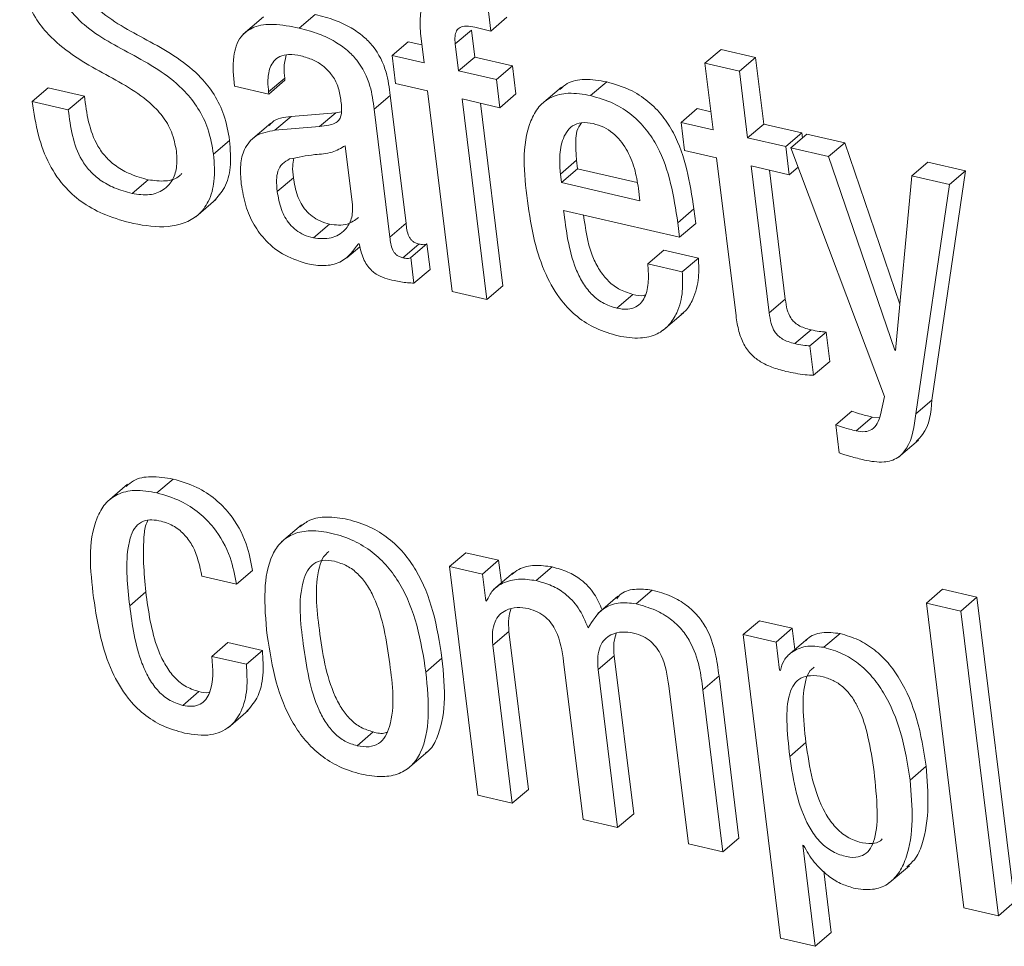
# Model space of a CAD drawing. Units: inches. Extents: x 2 to 195, y -7 to 151.
# Drawn here: x 169 to 170, y 104 to 105 of the extents above; entities that cross this region are included whole.
import ezdxf

# ---------------------------------------------------------------- set-up
doc = ezdxf.new("R2010")
doc.units = ezdxf.units.IN
doc.header["$MEASUREMENT"] = 0
doc.layers.add('SLD-0', color=179, linetype='Continuous')

msp = doc.modelspace()

# ---------------------------------------------------------------- linework, layer by layer
at = {"layer": 'SLD-0', "color": 179, "linetype": 'Continuous', "lineweight": 15}
for p, q in [((169.5083, 104.75397), (169.50686, 104.76562)), ((169.42195, 104.75931), (169.41431, 104.75278)), ((169.43553, 104.75506), (169.44164, 104.76029)), ((169.5083, 104.75397), (169.51441, 104.7592)), ((169.4948, 104.74907), (169.50091, 104.75429)), ((169.50217, 104.74407), (169.50091, 104.75429)), ((169.50221, 104.75538), (169.5083, 104.75397)), ((169.47078, 104.7447), (169.47689, 104.74992)), ((169.48211, 104.74871), (169.47689, 104.74992)), ((169.4817, 104.7521), (169.48296, 104.74188)), ((169.49605, 104.73884), (169.4948, 104.74907)), ((169.5896, 104.74175), (169.59571, 104.74697)), ((169.6088, 104.74394), (169.59571, 104.74697)), ((169.47078, 104.7447), (169.47209, 104.73402)), ((169.48296, 104.74188), (169.47078, 104.7447)), ((169.49605, 104.73884), (169.50217, 104.74407)), ((169.51653, 104.74074), (169.50217, 104.74407)), ((169.60269, 104.73871), (169.6088, 104.74394)), ((169.61191, 104.71866), (169.6088, 104.74394)), ((169.51042, 104.73552), (169.49605, 104.73884)), ((169.51042, 104.73552), (169.51653, 104.74074)), ((169.51785, 104.73006), (169.51653, 104.74074)), ((169.5896, 104.74175), (169.59271, 104.71646)), ((169.60269, 104.73871), (169.5896, 104.74175)), ((169.6058, 104.71343), (169.60269, 104.73871)), ((169.42393, 104.73084), (169.43004, 104.73607)), ((169.42403, 104.73003), (169.43014, 104.73525)), ((169.43014, 104.73525), (169.43004, 104.73607)), ((169.51173, 104.72484), (169.51042, 104.73552)), ((169.33416, 104.72721), (169.34027, 104.73244)), ((169.35398, 104.72926), (169.34027, 104.73244)), ((169.41093, 104.73306), (169.42403, 104.73003)), ((169.47209, 104.73402), (169.48427, 104.7312)), ((169.48427, 104.7312), (169.49364, 104.65503)), ((169.53512, 104.73271), (169.52748, 104.72618)), ((169.5462, 104.72944), (169.55232, 104.73466)), ((169.34787, 104.72404), (169.35398, 104.72926)), ((169.42403, 104.73003), (169.42393, 104.73084)), ((169.46403, 104.72424), (169.47014, 104.72946)), ((169.4761, 104.68098), (169.47014, 104.72946)), ((169.49737, 104.72816), (169.51173, 104.72484)), ((169.50674, 104.652), (169.49737, 104.72816)), ((169.51173, 104.72484), (169.51785, 104.73006)), ((169.34787, 104.72404), (169.33416, 104.72721)), ((169.46999, 104.67576), (169.46403, 104.72424)), ((169.51285, 104.65722), (169.50432, 104.72655)), ((169.58053, 104.71928), (169.58665, 104.72451)), ((169.59186, 104.7233), (169.58665, 104.72451)), ((169.42633, 104.71627), (169.43245, 104.7215)), ((169.44942, 104.72292), (169.43245, 104.7215)), ((169.44331, 104.7177), (169.44942, 104.72292)), ((169.45157, 104.72324), (169.44942, 104.72292)), ((169.42472, 104.71897), (169.41707, 104.71244)), ((169.44331, 104.7177), (169.42633, 104.71627)), ((169.58053, 104.71928), (169.58185, 104.7086)), ((169.59271, 104.71646), (169.58053, 104.71928)), ((169.6058, 104.71343), (169.61191, 104.71866)), ((169.62643, 104.7153), (169.61191, 104.71866)), ((169.62031, 104.71007), (169.6058, 104.71343)), ((169.62031, 104.71007), (169.62643, 104.7153)), ((169.62221, 104.70963), (169.62833, 104.71486)), ((169.62666, 104.71343), (169.62643, 104.7153)), ((169.64268, 104.71153), (169.62833, 104.71486)), ((169.40303, 104.70718), (169.40914, 104.7124)), ((169.45575, 104.68804), (169.453, 104.71041)), ((169.62163, 104.69939), (169.62031, 104.71007)), ((169.62221, 104.70963), (169.65778, 104.61527)), ((169.63656, 104.70631), (169.62221, 104.70963)), ((169.63656, 104.70631), (169.64268, 104.71153)), ((169.66362, 104.65027), (169.64268, 104.71153)), ((169.58185, 104.7086), (169.59402, 104.70578)), ((169.59402, 104.70578), (169.6014, 104.6458)), ((169.66169, 104.63279), (169.63656, 104.70631)), ((169.53469, 104.69967), (169.54081, 104.7049)), ((169.53509, 104.69643), (169.54121, 104.70165)), ((169.54081, 104.7049), (169.54121, 104.70165)), ((169.54121, 104.70165), (169.5639, 104.6964)), ((169.60711, 104.70275), (169.62163, 104.69939)), ((169.61397, 104.64699), (169.60711, 104.70275)), ((169.62163, 104.69939), (169.62499, 104.70226)), ((169.66811, 104.699), (169.67422, 104.70423)), ((169.68857, 104.70091), (169.67422, 104.70423)), ((169.42721, 104.69307), (169.43333, 104.69829)), ((169.53469, 104.69967), (169.53509, 104.69643)), ((169.62009, 104.65221), (169.61407, 104.70114)), ((169.66811, 104.699), (169.662, 104.63271)), ((169.68246, 104.69568), (169.66811, 104.699)), ((169.67579, 104.61381), (169.68857, 104.70091)), ((169.68246, 104.69568), (169.68857, 104.70091)), ((169.37211, 104.69229), (169.37822, 104.69751)), ((169.53509, 104.69643), (169.56493, 104.68952)), ((169.56493, 104.68952), (169.56435, 104.69421)), ((169.66967, 104.60858), (169.68246, 104.69568)), ((169.39628, 104.68347), (169.40392, 104.69)), ((169.57929, 104.68117), (169.5854, 104.6864)), ((169.58608, 104.68088), (169.5854, 104.6864)), ((169.53594, 104.68585), (169.57997, 104.67566)), ((169.44093, 104.67541), (169.44704, 104.68064)), ((169.46999, 104.67576), (169.4761, 104.68098)), ((169.57997, 104.67566), (169.57929, 104.68117)), ((169.57997, 104.67566), (169.58608, 104.68088)), ((169.45368, 104.66783), (169.4586, 104.67204)), ((169.45804, 104.67318), (169.45835, 104.67311)), ((169.4749, 104.66785), (169.48102, 104.67308)), ((169.47793, 104.66795), (169.48404, 104.67317)), ((169.48524, 104.66345), (169.48404, 104.67317)), ((169.47913, 104.65823), (169.47793, 104.66795)), ((169.56788, 104.66554), (169.57399, 104.67077)), ((169.5871, 104.66773), (169.57399, 104.67077)), ((169.58098, 104.66251), (169.5871, 104.66773)), ((169.58098, 104.66251), (169.56788, 104.66554)), ((169.47913, 104.65823), (169.48524, 104.66345)), ((169.50674, 104.652), (169.51285, 104.65722)), ((169.49364, 104.65503), (169.50674, 104.652)), ((169.55613, 104.64874), (169.56225, 104.65396)), ((169.61397, 104.64699), (169.62009, 104.65221)), ((169.57378, 104.64039), (169.58142, 104.64692)), ((169.62375, 104.63528), (169.62986, 104.64051)), ((169.62947, 104.63442), (169.63559, 104.63964)), ((169.63696, 104.62849), (169.63559, 104.63964)), ((169.63085, 104.62326), (169.62947, 104.63442)), ((169.66169, 104.63279), (169.66203, 104.63308)), ((169.662, 104.63271), (169.66169, 104.63279)), ((169.63085, 104.62326), (169.63696, 104.62849)), ((169.65778, 104.61527), (169.65622, 104.60824)), ((169.66967, 104.60858), (169.67579, 104.61381)), ((169.63925, 104.60445), (169.64536, 104.60968)), ((169.63925, 104.60445), (169.64057, 104.59377)), ((169.64696, 104.60219), (169.65307, 104.60742)), ((169.656, 104.60716), (169.65307, 104.60742)), ((169.66305, 104.59214), (169.67069, 104.59867)), ((169.37041, 104.58192), (169.36277, 104.57538)), ((169.38154, 104.57863), (169.38766, 104.58386)), ((169.43645, 104.56653), (169.42881, 104.55999)), ((169.49267, 104.55069), (169.49878, 104.55592)), ((169.51126, 104.55303), (169.49878, 104.55592)), ((169.50515, 104.54781), (169.51126, 104.55303)), ((169.51232, 104.54444), (169.51126, 104.55303)), ((169.41174, 104.54395), (169.41785, 104.54918)), ((169.49267, 104.55069), (169.50335, 104.46385)), ((169.50515, 104.54781), (169.49267, 104.55069)), ((169.51697, 104.54842), (169.50933, 104.54189)), ((169.52549, 104.5453), (169.5316, 104.55052)), ((169.39863, 104.54699), (169.41174, 104.54395)), ((169.5064, 104.53762), (169.50515, 104.54781)), ((169.37118, 104.5358), (169.37729, 104.54103)), ((169.56343, 104.53651), (169.56954, 104.54174)), ((169.67366, 104.5368), (169.67978, 104.54203)), ((169.69288, 104.539), (169.67978, 104.54203)), ((169.5064, 104.53762), (169.50712, 104.53824)), ((169.50671, 104.53755), (169.5064, 104.53762)), ((169.55656, 104.53936), (169.54891, 104.53283)), ((169.68676, 104.53377), (169.67366, 104.5368)), ((169.67366, 104.5368), (169.68789, 104.42111)), ((169.68676, 104.53377), (169.69288, 104.539)), ((169.70711, 104.42331), (169.69288, 104.539)), ((169.70099, 104.41808), (169.68676, 104.53377)), ((169.60414, 104.52488), (169.61026, 104.53011)), ((169.62273, 104.52722), (169.61026, 104.53011)), ((169.50908, 104.52078), (169.51519, 104.52601)), ((169.52257, 104.46604), (169.51519, 104.52601)), ((169.61662, 104.52199), (169.62273, 104.52722)), ((169.62373, 104.51915), (169.62273, 104.52722)), ((169.60414, 104.52488), (169.61833, 104.40952)), ((169.61662, 104.52199), (169.60414, 104.52488)), ((169.61793, 104.51132), (169.61662, 104.52199)), ((169.62867, 104.52338), (169.62102, 104.51684)), ((169.63476, 104.51999), (169.64088, 104.52522)), ((169.40237, 104.51657), (169.40849, 104.5218)), ((169.42159, 104.51876), (169.40849, 104.5218)), ((169.41548, 104.51354), (169.42159, 104.51876)), ((169.51645, 104.46081), (169.50908, 104.52078)), ((169.41548, 104.51354), (169.40237, 104.51657)), ((169.48364, 104.51059), (169.48975, 104.51582)), ((169.53595, 104.51456), (169.54333, 104.45459)), ((169.54905, 104.51153), (169.55516, 104.51675)), ((169.56254, 104.45678), (169.55516, 104.51675)), ((169.55642, 104.45156), (169.54905, 104.51153)), ((169.61825, 104.51125), (169.61793, 104.51132)), ((169.58881, 104.50389), (169.59493, 104.50912)), ((169.6025, 104.44753), (169.59493, 104.50912)), ((169.39132, 104.49795), (169.39743, 104.50318)), ((169.57591, 104.50531), (169.58329, 104.44534)), ((169.59639, 104.4423), (169.58881, 104.50389)), ((169.40856, 104.48948), (169.41621, 104.49601)), ((169.45752, 104.48262), (169.46363, 104.48785)), ((169.62181, 104.4786), (169.62792, 104.48382)), ((169.47669, 104.47385), (169.48434, 104.48038)), ((169.66751, 104.46959), (169.67362, 104.47482)), ((169.51645, 104.46081), (169.52257, 104.46604)), ((169.50335, 104.46385), (169.51645, 104.46081)), ((169.54333, 104.45459), (169.55642, 104.45156)), ((169.55642, 104.45156), (169.56254, 104.45678)), ((169.59639, 104.4423), (169.6025, 104.44753)), ((169.58329, 104.44534), (169.59639, 104.4423)), ((169.62672, 104.44488), (169.62703, 104.44481)), ((169.63144, 104.40649), (169.62672, 104.44488)), ((169.65959, 104.43057), (169.66723, 104.4371)), ((169.63755, 104.41171), (169.63469, 104.43496)), ((169.68789, 104.42111), (169.70099, 104.41808)), ((169.70099, 104.41808), (169.70711, 104.42331)), ((169.63144, 104.40649), (169.63755, 104.41171)), ((169.61833, 104.40952), (169.63144, 104.40649))]:
    msp.add_line(p, q, dxfattribs=at)
for points, knots in [([(169.40914, 104.7124), (169.40857, 104.71565), (169.40749, 104.72175), (169.40357, 104.72984), (169.39519, 104.74051), (169.37945, 104.74997), (169.36351, 104.75783), (169.35492, 104.76647), (169.35114, 104.77271), (169.3502, 104.77751), (169.34971, 104.78001)], [0, 0, 0, 0, 0.104585, 0.196915, 0.28311, 0.533667, 0.771533, 0.845095, 0.919166, 1, 1, 1, 1]), ([(169.32943, 104.77666), (169.33, 104.7734), (169.33108, 104.76726), (169.33501, 104.75912), (169.3434, 104.74834), (169.35916, 104.7387), (169.37514, 104.73063), (169.38373, 104.72189), (169.38752, 104.71559), (169.38847, 104.71075), (169.38896, 104.70823)], [0, 0, 0, 0, 0.104385, 0.196722, 0.282958, 0.533523, 0.771369, 0.845002, 0.919176, 1, 1, 1, 1]), ([(169.40303, 104.70718), (169.40246, 104.71042), (169.40138, 104.71653), (169.39746, 104.72461), (169.38907, 104.73528), (169.37334, 104.74474), (169.3574, 104.75261), (169.34881, 104.76124), (169.34502, 104.76748), (169.34409, 104.77228), (169.3436, 104.77479)], [0, 0, 0, 0, 0.1045795, 0.1969134, 0.2830752, 0.5336588, 0.7715046, 0.8450745, 0.9191438, 1, 1, 1, 1]), ([(169.49734, 104.76782), (169.49527, 104.76822), (169.49165, 104.7689), (169.48648, 104.76809), (169.48264, 104.76479), (169.4811, 104.75897), (169.48148, 104.75461), (169.4817, 104.7521)], [0, 0, 0, 0, 0.222637, 0.39044, 0.535439, 0.732953, 1, 1, 1, 1]), ([(169.47014, 104.72946), (169.46974, 104.73244), (169.46886, 104.73908), (169.46502, 104.74684), (169.4599, 104.75208), (169.45508, 104.75544), (169.4489, 104.75836), (169.44419, 104.75961), (169.44164, 104.76029)], [0, 0, 0, 0, 0.197929, 0.440518, 0.552359, 0.67903, 0.82622, 1, 1, 1, 1]), ([(169.43553, 104.75506), (169.43227, 104.75571), (169.42659, 104.75682), (169.41861, 104.75612), (169.41245, 104.75172), (169.41, 104.74315), (169.41059, 104.73677), (169.41093, 104.73306)], [0, 0, 0, 0, 0.233867, 0.406924, 0.548703, 0.737179, 1, 1, 1, 1]), ([(169.46403, 104.72424), (169.46363, 104.72722), (169.46274, 104.73385), (169.45891, 104.74161), (169.45378, 104.74686), (169.44896, 104.75022), (169.44279, 104.75313), (169.43808, 104.75438), (169.43553, 104.75506)], [0, 0, 0, 0, 0.197816, 0.440523, 0.552365, 0.679036, 0.826202, 1, 1, 1, 1]), ([(169.4948, 104.74907), (169.49471, 104.75003), (169.49457, 104.75171), (169.4951, 104.75401), (169.49668, 104.75559), (169.49927, 104.75597), (169.50114, 104.7556), (169.50221, 104.75538)], [0, 0, 0, 0, 0.232254, 0.403124, 0.545554, 0.737651, 1, 1, 1, 1]), ([(169.42393, 104.73084), (169.4238, 104.73214), (169.4235, 104.73523), (169.424, 104.73933), (169.42578, 104.74263), (169.42825, 104.74454), (169.43197, 104.7453), (169.43466, 104.74481), (169.43621, 104.74453)], [0, 0, 0, 0, 0.169434, 0.403719, 0.522798, 0.646925, 0.796669, 1, 1, 1, 1]), ([(169.43004, 104.73607), (169.42989, 104.73738), (169.42955, 104.74031), (169.4302, 104.74319), (169.43057, 104.74479)], [0, 0, 0, 0, 0.444911, 1, 1, 1, 1]), ([(169.43621, 104.74453), (169.43775, 104.74409), (169.4407, 104.74325), (169.44456, 104.74094), (169.44779, 104.73779), (169.45026, 104.73362), (169.45089, 104.73031), (169.45122, 104.72861)], [0, 0, 0, 0, 0.204262, 0.391883, 0.570264, 0.77946, 1, 1, 1, 1]), ([(169.55232, 104.73466), (169.54951, 104.73514), (169.54452, 104.736), (169.53799, 104.73489), (169.53543, 104.73261), (169.53455, 104.73182)], [0, 0, 0, 0, 0.457761, 0.8122403, 1, 1, 1, 1]), ([(169.5854, 104.6864), (169.58383, 104.69645), (169.58186, 104.70907), (169.57361, 104.7219), (169.56804, 104.72756), (169.56088, 104.73217), (169.55527, 104.7338), (169.55232, 104.73466)], [0, 0, 0, 0, 0.476722, 0.598396, 0.722353, 0.85373, 1, 1, 1, 1]), ([(169.37822, 104.69751), (169.37593, 104.69814), (169.37169, 104.69931), (169.36622, 104.70232), (169.36205, 104.70597), (169.35805, 104.71151), (169.35526, 104.71945), (169.35441, 104.72599), (169.35398, 104.72926)], [0, 0, 0, 0, 0.163761, 0.303429, 0.42771, 0.544225, 0.771638, 1, 1, 1, 1]), ([(169.45122, 104.72861), (169.45148, 104.72694), (169.45191, 104.72413), (169.45123, 104.72038), (169.44898, 104.7188), (169.44645, 104.71805), (169.44446, 104.71783), (169.44331, 104.7177)], [0, 0, 0, 0, 0.311138, 0.522141, 0.636639, 0.789257, 1, 1, 1, 1]), ([(169.5462, 104.72944), (169.54337, 104.72994), (169.53834, 104.73084), (169.53123, 104.72931), (169.52619, 104.72535), (169.51948, 104.71258), (169.52094, 104.7), (169.52216, 104.68952)], [0, 0, 0, 0, 0.149039, 0.264454, 0.36655, 0.472761, 1, 1, 1, 1]), ([(169.57929, 104.68117), (169.57772, 104.69122), (169.57574, 104.70384), (169.5675, 104.71668), (169.56193, 104.72234), (169.55476, 104.72694), (169.54916, 104.72858), (169.5462, 104.72944)], [0, 0, 0, 0, 0.476686, 0.598383, 0.722354, 0.85373, 1, 1, 1, 1]), ([(169.33416, 104.72721), (169.33481, 104.72289), (169.33606, 104.71471), (169.3402, 104.7034), (169.34619, 104.6946), (169.35375, 104.68822), (169.36247, 104.68361), (169.36908, 104.68181), (169.37261, 104.68086)], [0, 0, 0, 0, 0.200838, 0.380768, 0.549668, 0.684976, 0.832235, 1, 1, 1, 1]), ([(169.37211, 104.69229), (169.36982, 104.69292), (169.36558, 104.69408), (169.3601, 104.69709), (169.35593, 104.70075), (169.35194, 104.70628), (169.34915, 104.71422), (169.34829, 104.72076), (169.34787, 104.72404)], [0, 0, 0, 0, 0.16371, 0.303402, 0.427721, 0.544183, 0.771637, 1, 1, 1, 1]), ([(169.43245, 104.7215), (169.42973, 104.72124), (169.42644, 104.72092), (169.42454, 104.71848), (169.4242, 104.71806)], [0, 0, 0, 0, 0.825681, 1, 1, 1, 1]), ([(169.42633, 104.71627), (169.42378, 104.71582), (169.41899, 104.71496), (169.41441, 104.70939), (169.41299, 104.70278), (169.41334, 104.69835), (169.41354, 104.69591)], [0, 0, 0, 0, 0.27475, 0.516229, 0.733655, 1, 1, 1, 1]), ([(169.54721, 104.71883), (169.5457, 104.71907), (169.54301, 104.71951), (169.53814, 104.71778), (169.53502, 104.71229), (169.53426, 104.70581), (169.53456, 104.70155), (169.53469, 104.69967)], [0, 0, 0, 0, 0.163871, 0.292602, 0.53573, 0.795805, 1, 1, 1, 1]), ([(169.54272, 104.71913), (169.54234, 104.71863), (169.54051, 104.71622), (169.54049, 104.71096), (169.54071, 104.70675), (169.54081, 104.7049)], [0, 0, 0, 0, 0.125494, 0.615352, 1, 1, 1, 1]), ([(169.56435, 104.69421), (169.56392, 104.69676), (169.56306, 104.70195), (169.56002, 104.70932), (169.55578, 104.71461), (169.55122, 104.71762), (169.54857, 104.71842), (169.54721, 104.71883)], [0, 0, 0, 0, 0.2424904, 0.4934937, 0.7408035, 0.866785, 1, 1, 1, 1]), ([(169.40316, 104.68935), (169.40463, 104.69099), (169.40789, 104.6946), (169.40984, 104.70293), (169.4094, 104.70898), (169.40914, 104.7124)], [0, 0, 0, 0, 0.264174, 0.583033, 1, 1, 1, 1]), ([(169.453, 104.71041), (169.4514, 104.70948), (169.44785, 104.70741), (169.4404, 104.70715), (169.43508, 104.70604), (169.43192, 104.70538)], [0, 0, 0, 0, 0.250824, 0.555808, 1, 1, 1, 1]), ([(169.38896, 104.70823), (169.38909, 104.70614), (169.38933, 104.70233), (169.38759, 104.69712), (169.38401, 104.69323), (169.37842, 104.6913), (169.37433, 104.69194), (169.37211, 104.69229)], [0, 0, 0, 0, 0.220577, 0.402388, 0.565501, 0.764365, 1, 1, 1, 1]), ([(169.37261, 104.68086), (169.37699, 104.6801), (169.38534, 104.67866), (169.39622, 104.68225), (169.40167, 104.68949), (169.40376, 104.69766), (169.40329, 104.70373), (169.40303, 104.70718)], [0, 0, 0, 0, 0.2657, 0.505605, 0.636433, 0.793998, 1, 1, 1, 1]), ([(169.43192, 104.70538), (169.43093, 104.70485), (169.42896, 104.70378), (169.42728, 104.70075), (169.42683, 104.69708), (169.42707, 104.69453), (169.42721, 104.69307)], [0, 0, 0, 0, 0.231532, 0.462437, 0.692596, 1, 1, 1, 1]), ([(169.43357, 104.70566), (169.43337, 104.70467), (169.43287, 104.70224), (169.43316, 104.69976), (169.43333, 104.69829)], [0, 0, 0, 0, 0.407748, 1, 1, 1, 1]), ([(169.39094, 104.69984), (169.39069, 104.69955), (169.38919, 104.69784), (169.38444, 104.69663), (169.38041, 104.6972), (169.37822, 104.69751)], [0, 0, 0, 0, 0.085163, 0.503966, 1, 1, 1, 1]), ([(169.43333, 104.69829), (169.43372, 104.69598), (169.43447, 104.69155), (169.43723, 104.68653), (169.44043, 104.68349), (169.44349, 104.68165), (169.44582, 104.68099), (169.44704, 104.68064)], [0, 0, 0, 0, 0.292896, 0.559669, 0.697586, 0.841837, 1, 1, 1, 1]), ([(169.41354, 104.69591), (169.41401, 104.69314), (169.41492, 104.68776), (169.41812, 104.68037), (169.42301, 104.67375), (169.43016, 104.66821), (169.43624, 104.66635), (169.43941, 104.66539)], [0, 0, 0, 0, 0.196749, 0.380739, 0.557855, 0.769333, 1, 1, 1, 1]), ([(169.42721, 104.69307), (169.42761, 104.69075), (169.42836, 104.68632), (169.43112, 104.6813), (169.43432, 104.67826), (169.43737, 104.67643), (169.43971, 104.67576), (169.44093, 104.67541)], [0, 0, 0, 0, 0.292821, 0.559584, 0.697587, 0.841791, 1, 1, 1, 1]), ([(169.44093, 104.67541), (169.44322, 104.67517), (169.44756, 104.67471), (169.45296, 104.67789), (169.45585, 104.68275), (169.45578, 104.68621), (169.45575, 104.68804)], [0, 0, 0, 0, 0.293873, 0.557193, 0.765878, 1, 1, 1, 1]), ([(169.52216, 104.68952), (169.52293, 104.68437), (169.52436, 104.67482), (169.52862, 104.66189), (169.53424, 104.65212), (169.54095, 104.64529), (169.54829, 104.64066), (169.55382, 104.63906), (169.55666, 104.63823)], [0, 0, 0, 0, 0.235247, 0.436817, 0.612505, 0.740181, 0.866719, 1, 1, 1, 1]), ([(169.44704, 104.68064), (169.44938, 104.68033), (169.45344, 104.67978), (169.4567, 104.68217), (169.45807, 104.68318)], [0, 0, 0, 0, 0.577385, 1, 1, 1, 1]), ([(169.55613, 104.64874), (169.55427, 104.64933), (169.55066, 104.65047), (169.54625, 104.6541), (169.54292, 104.65857), (169.53807, 104.66882), (169.53689, 104.67828), (169.53594, 104.68585)], [0, 0, 0, 0, 0.129034, 0.250223, 0.371981, 0.497775, 1, 1, 1, 1]), ([(169.56225, 104.65396), (169.56038, 104.65456), (169.55677, 104.6557), (169.55236, 104.65932), (169.54905, 104.6638), (169.54514, 104.67185), (169.54421, 104.67892), (169.54353, 104.6841)], [0, 0, 0, 0, 0.153286, 0.29731, 0.441983, 0.591389, 1, 1, 1, 1]), ([(169.48102, 104.67308), (169.48056, 104.67321), (169.47969, 104.67346), (169.47859, 104.67415), (169.47776, 104.67502), (169.47652, 104.67717), (169.47629, 104.67927), (169.4761, 104.68098)], [0, 0, 0, 0, 0.1424908, 0.2669205, 0.3829205, 0.4976757, 1, 1, 1, 1]), ([(169.4749, 104.66785), (169.47444, 104.66798), (169.47358, 104.66823), (169.47248, 104.66893), (169.47164, 104.6698), (169.47041, 104.67195), (169.47018, 104.67405), (169.46999, 104.67576)], [0, 0, 0, 0, 0.142592, 0.267147, 0.38288, 0.497874, 1, 1, 1, 1]), ([(169.43941, 104.66539), (169.44154, 104.66509), (169.44565, 104.66451), (169.453, 104.66643), (169.45613, 104.67063), (169.45804, 104.67318)], [0, 0, 0, 0, 0.297054, 0.573656, 1, 1, 1, 1]), ([(169.45835, 104.67311), (169.45859, 104.67195), (169.45903, 104.66982), (169.46014, 104.66698), (169.46147, 104.66472), (169.463, 104.66298), (169.46608, 104.66056), (169.46917, 104.65979), (169.47158, 104.65919)], [0, 0, 0, 0, 0.170801, 0.315019, 0.438756, 0.548328, 0.648529, 1, 1, 1, 1]), ([(169.48404, 104.67317), (169.48387, 104.67308), (169.48348, 104.67288), (169.48243, 104.67278), (169.4816, 104.67296), (169.48102, 104.67308)], [0, 0, 0, 0, 0.188122, 0.423333, 1, 1, 1, 1]), ([(169.47793, 104.66795), (169.47776, 104.66786), (169.47736, 104.66766), (169.47632, 104.66756), (169.47549, 104.66773), (169.4749, 104.66785)], [0, 0, 0, 0, 0.187747, 0.422978, 1, 1, 1, 1]), ([(169.5805, 104.64646), (169.58103, 104.64683), (169.58308, 104.64824), (169.58564, 104.65311), (169.5875, 104.66), (169.58722, 104.66528), (169.5871, 104.66773)], [0, 0, 0, 0, 0.084125, 0.319473, 0.684359, 1, 1, 1, 1]), ([(169.56788, 104.66554), (169.56803, 104.66362), (169.56836, 104.65963), (169.56762, 104.65458), (169.56572, 104.65097), (169.56336, 104.64897), (169.55994, 104.64808), (169.55751, 104.6485), (169.55613, 104.64874)], [0, 0, 0, 0, 0.22935, 0.47775, 0.594, 0.707947, 0.835506, 1, 1, 1, 1]), ([(169.55666, 104.63823), (169.55947, 104.63775), (169.56444, 104.63689), (169.57135, 104.63849), (169.57617, 104.64214), (169.57962, 104.64778), (169.58136, 104.6548), (169.5811, 104.66007), (169.58098, 104.66251)], [0, 0, 0, 0, 0.202325, 0.358276, 0.492991, 0.623289, 0.825271, 1, 1, 1, 1]), ([(169.47158, 104.65919), (169.47328, 104.65888), (169.47578, 104.65843), (169.47832, 104.65828), (169.47913, 104.65823)], [0, 0, 0, 0, 0.682232, 1, 1, 1, 1]), ([(169.56702, 104.65377), (169.5668, 104.6537), (169.56526, 104.65323), (169.56364, 104.65362), (169.56225, 104.65396)], [0, 0, 0, 0, 0.139149, 1, 1, 1, 1]), ([(169.62986, 104.64051), (169.62899, 104.64074), (169.62736, 104.64116), (169.62518, 104.64215), (169.62345, 104.64342), (169.62186, 104.64536), (169.62065, 104.64836), (169.62029, 104.65084), (169.62009, 104.65221)], [0, 0, 0, 0, 0.1634175, 0.3030808, 0.4276077, 0.5475042, 0.7509519, 1, 1, 1, 1]), ([(169.6014, 104.6458), (169.60169, 104.64383), (169.60225, 104.64012), (169.60416, 104.63499), (169.60706, 104.63104), (169.61079, 104.6282), (169.6152, 104.6261), (169.61854, 104.62522), (169.62035, 104.62474)], [0, 0, 0, 0, 0.1934708, 0.3648589, 0.527966, 0.6637563, 0.8179711, 1, 1, 1, 1]), ([(169.62375, 104.63528), (169.62287, 104.63551), (169.62124, 104.63593), (169.61907, 104.63692), (169.61734, 104.6382), (169.61575, 104.64014), (169.61454, 104.64313), (169.61417, 104.64562), (169.61397, 104.64699)], [0, 0, 0, 0, 0.16343, 0.303077, 0.427684, 0.547444, 0.750981, 1, 1, 1, 1]), ([(169.63559, 104.63964), (169.6347, 104.63973), (169.63277, 104.6399), (169.63088, 104.6403), (169.62986, 104.64051)], [0, 0, 0, 0, 0.461915, 1, 1, 1, 1]), ([(169.62947, 104.63442), (169.62858, 104.6345), (169.62666, 104.63468), (169.62477, 104.63507), (169.62375, 104.63528)], [0, 0, 0, 0, 0.462045, 1, 1, 1, 1]), ([(169.62035, 104.62474), (169.62276, 104.62424), (169.62623, 104.62351), (169.62977, 104.62332), (169.63085, 104.62326)], [0, 0, 0, 0, 0.695269, 1, 1, 1, 1]), ([(169.66977, 104.59818), (169.67064, 104.59902), (169.67479, 104.60302), (169.67535, 104.60904), (169.67579, 104.61381)], [0, 0, 0, 0, 0.2084439, 1, 1, 1, 1]), ([(169.65307, 104.60742), (169.65146, 104.6078), (169.64885, 104.60842), (169.64632, 104.60933), (169.64536, 104.60968)], [0, 0, 0, 0, 0.619633, 1, 1, 1, 1]), ([(169.65622, 104.60824), (169.65591, 104.60711), (169.65534, 104.60497), (169.65323, 104.60251), (169.65015, 104.60163), (169.64812, 104.60199), (169.64696, 104.60219)], [0, 0, 0, 0, 0.27455, 0.517379, 0.725215, 1, 1, 1, 1]), ([(169.65014, 104.59108), (169.65262, 104.59062), (169.65689, 104.58983), (169.6629, 104.59148), (169.66831, 104.59772), (169.66909, 104.60398), (169.66967, 104.60858)], [0, 0, 0, 0, 0.240354, 0.413129, 0.568085, 1, 1, 1, 1]), ([(169.64696, 104.60219), (169.64534, 104.60258), (169.64273, 104.6032), (169.64021, 104.60411), (169.63925, 104.60445)], [0, 0, 0, 0, 0.619761, 1, 1, 1, 1]), ([(169.64057, 104.59377), (169.64197, 104.59332), (169.64513, 104.5923), (169.64835, 104.59152), (169.65014, 104.59108)], [0, 0, 0, 0, 0.445642, 1, 1, 1, 1]), ([(169.38766, 104.58386), (169.38484, 104.58434), (169.37985, 104.5852), (169.37331, 104.5841), (169.37074, 104.58182), (169.36984, 104.58103)], [0, 0, 0, 0, 0.456997, 0.810586, 1, 1, 1, 1]), ([(169.41785, 104.54918), (169.41719, 104.55258), (169.4157, 104.56027), (169.41053, 104.56956), (169.40372, 104.57653), (169.39648, 104.58126), (169.39072, 104.58296), (169.38766, 104.58386)], [0, 0, 0, 0, 0.2115486, 0.4778287, 0.6342284, 0.8056577, 1, 1, 1, 1]), ([(169.38154, 104.57863), (169.37871, 104.57914), (169.37367, 104.58004), (169.36657, 104.57853), (169.36152, 104.5746), (169.35479, 104.56186), (169.35626, 104.54929), (169.35748, 104.53882)], [0, 0, 0, 0, 0.149283, 0.26478, 0.366794, 0.47271, 1, 1, 1, 1]), ([(169.41174, 104.54395), (169.41108, 104.54736), (169.40958, 104.55505), (169.40442, 104.56433), (169.39761, 104.5713), (169.39036, 104.57603), (169.3846, 104.57773), (169.38154, 104.57863)], [0, 0, 0, 0, 0.211541, 0.477859, 0.634272, 0.805621, 1, 1, 1, 1]), ([(169.37118, 104.5358), (169.37034, 104.54315), (169.36932, 104.55218), (169.37146, 104.56224), (169.37334, 104.56592), (169.37624, 104.5681), (169.37975, 104.56855), (169.382, 104.56812), (169.38317, 104.56789)], [0, 0, 0, 0, 0.5358521, 0.6585911, 0.748586, 0.8326371, 0.9132567, 1, 1, 1, 1]), ([(169.37729, 104.54103), (169.37665, 104.54828), (169.37585, 104.55719), (169.37713, 104.56647), (169.37802, 104.56802), (169.37807, 104.56811)], [0, 0, 0, 0, 0.803939, 0.988212, 1, 1, 1, 1]), ([(169.38317, 104.56789), (169.3849, 104.56731), (169.38829, 104.56619), (169.3923, 104.56262), (169.39659, 104.55652), (169.39779, 104.5509), (169.39863, 104.54699)], [0, 0, 0, 0, 0.197041, 0.384523, 0.571518, 1, 1, 1, 1]), ([(169.48975, 104.51582), (169.48883, 104.52179), (169.48704, 104.53335), (169.4817, 104.54691), (169.47538, 104.55597), (169.4695, 104.56162), (169.46232, 104.566), (169.45429, 104.56871), (169.44656, 104.56975), (169.43997, 104.56892), (169.43702, 104.56667), (169.43579, 104.56573)], [0, 0, 0, 0, 0.207451, 0.401423, 0.493853, 0.585434, 0.679533, 0.780777, 0.873979, 0.947637, 1, 1, 1, 1]), ([(169.48364, 104.51059), (169.48271, 104.51657), (169.48093, 104.52812), (169.47558, 104.54168), (169.46926, 104.55074), (169.46339, 104.55639), (169.4562, 104.56078), (169.44819, 104.56346), (169.4404, 104.56458), (169.4336, 104.56351), (169.42846, 104.56017), (169.42378, 104.55299), (169.42188, 104.5405), (169.42285, 104.53024), (169.42339, 104.52454)], [0, 0, 0, 0, 0.144752, 0.280105, 0.344601, 0.408497, 0.47416, 0.544809, 0.609846, 0.66125, 0.706329, 0.752426, 0.86262, 1, 1, 1, 1]), ([(169.44674, 104.55639), (169.44605, 104.55573), (169.44435, 104.5541), (169.4411, 104.54402), (169.44316, 104.52586), (169.44596, 104.50738), (169.45166, 104.49654), (169.4549, 104.4925), (169.45888, 104.48935), (169.46204, 104.48836), (169.46363, 104.48785)], [0, 0, 0, 0, 0.036583, 0.090383, 0.399344, 0.735441, 0.806525, 0.872481, 0.935593, 1, 1, 1, 1]), ([(169.4489, 104.55267), (169.44742, 104.55291), (169.44475, 104.55336), (169.44094, 104.55198), (169.43841, 104.54902), (169.43482, 104.53898), (169.43713, 104.52054), (169.43983, 104.50216), (169.44555, 104.49131), (169.44878, 104.48727), (169.45277, 104.48413), (169.45592, 104.48313), (169.45752, 104.48262)], [0, 0, 0, 0, 0.051484, 0.093138, 0.134731, 0.18305, 0.460535, 0.762423, 0.826211, 0.885462, 0.942168, 1, 1, 1, 1]), ([(169.45752, 104.48262), (169.45905, 104.48236), (169.46183, 104.48189), (169.4658, 104.48321), (169.46847, 104.48614), (169.47223, 104.49614), (169.46987, 104.51463), (169.46718, 104.53305), (169.46132, 104.54389), (169.45797, 104.54796), (169.45382, 104.55113), (169.45056, 104.55215), (169.4489, 104.55267)], [0, 0, 0, 0, 0.053281, 0.09601, 0.137815, 0.185755, 0.459987, 0.759344, 0.823064, 0.882698, 0.940427, 1, 1, 1, 1]), ([(169.5316, 104.55052), (169.52938, 104.55085), (169.52512, 104.55146), (169.51958, 104.55031), (169.51715, 104.54831), (169.51632, 104.54762)], [0, 0, 0, 0, 0.41803, 0.8011692, 1, 1, 1, 1]), ([(169.55056, 104.53423), (169.54967, 104.53629), (169.54778, 104.54063), (169.54309, 104.54554), (169.53747, 104.54889), (169.53361, 104.54997), (169.5316, 104.55052)], [0, 0, 0, 0, 0.255774, 0.540983, 0.76224, 1, 1, 1, 1]), ([(169.52549, 104.5453), (169.52325, 104.54564), (169.51896, 104.54628), (169.51316, 104.54482), (169.50876, 104.54181), (169.5074, 104.53898), (169.50671, 104.53755)], [0, 0, 0, 0, 0.30376, 0.582258, 0.788493, 1, 1, 1, 1]), ([(169.54528, 104.52735), (169.54416, 104.52998), (169.54205, 104.53491), (169.53699, 104.54032), (169.53136, 104.54367), (169.52749, 104.54474), (169.52549, 104.5453)], [0, 0, 0, 0, 0.304998, 0.571384, 0.777944, 1, 1, 1, 1]), ([(169.39743, 104.50318), (169.39559, 104.5038), (169.39195, 104.50501), (169.38761, 104.50895), (169.3843, 104.51374), (169.3796, 104.52416), (169.37831, 104.53359), (169.37729, 104.54103)], [0, 0, 0, 0, 0.127019, 0.250413, 0.377503, 0.509456, 1, 1, 1, 1]), ([(169.56954, 104.54174), (169.56732, 104.54199), (169.56313, 104.54246), (169.55799, 104.541), (169.55645, 104.53889), (169.5561, 104.53841)], [0, 0, 0, 0, 0.464543, 0.878824, 1, 1, 1, 1]), ([(169.59493, 104.50912), (169.59455, 104.51203), (169.59374, 104.5183), (169.59105, 104.52613), (169.58698, 104.53211), (169.58256, 104.53626), (169.57667, 104.53973), (169.57204, 104.54103), (169.56954, 104.54174)], [0, 0, 0, 0, 0.196573, 0.4238, 0.546413, 0.678515, 0.826758, 1, 1, 1, 1]), ([(169.35748, 104.53882), (169.35825, 104.53366), (169.35969, 104.52408), (169.36395, 104.51112), (169.36957, 104.50133), (169.37629, 104.49449), (169.38362, 104.48985), (169.38916, 104.48825), (169.392, 104.48743)], [0, 0, 0, 0, 0.235541, 0.437209, 0.612887, 0.740503, 0.866897, 1, 1, 1, 1]), ([(169.56343, 104.53651), (169.56117, 104.5368), (169.55691, 104.53735), (169.54968, 104.53452), (169.54694, 104.53006), (169.54528, 104.52735)], [0, 0, 0, 0, 0.306359, 0.579624, 1, 1, 1, 1]), ([(169.39132, 104.49795), (169.38947, 104.49857), (169.38584, 104.49979), (169.38149, 104.50372), (169.37819, 104.50851), (169.37349, 104.51893), (169.37219, 104.52837), (169.37118, 104.5358)], [0, 0, 0, 0, 0.12704, 0.250493, 0.377565, 0.509517, 1, 1, 1, 1]), ([(169.50908, 104.52078), (169.50894, 104.52247), (169.50871, 104.52545), (169.50961, 104.52946), (169.51141, 104.53234), (169.51431, 104.53442), (169.51822, 104.53534), (169.52112, 104.53489), (169.52255, 104.53467)], [0, 0, 0, 0, 0.212247, 0.376241, 0.510294, 0.631572, 0.81786, 1, 1, 1, 1]), ([(169.51519, 104.52601), (169.51503, 104.5277), (169.51474, 104.53058), (169.51557, 104.53334), (169.51592, 104.53447)], [0, 0, 0, 0, 0.588371, 1, 1, 1, 1]), ([(169.52255, 104.53467), (169.52379, 104.5343), (169.52615, 104.53359), (169.52912, 104.53154), (169.53139, 104.52904), (169.53456, 104.52368), (169.53534, 104.51857), (169.53595, 104.51456)], [0, 0, 0, 0, 0.149159, 0.283849, 0.411738, 0.537292, 1, 1, 1, 1]), ([(169.58881, 104.50389), (169.58844, 104.5068), (169.58763, 104.51308), (169.58493, 104.5209), (169.58087, 104.52689), (169.57645, 104.53103), (169.57055, 104.53451), (169.56592, 104.53581), (169.56343, 104.53651)], [0, 0, 0, 0, 0.196622, 0.423839, 0.546446, 0.678523, 0.826738, 1, 1, 1, 1]), ([(169.54905, 104.51153), (169.54892, 104.51321), (169.54868, 104.51619), (169.54958, 104.52021), (169.55139, 104.52308), (169.55428, 104.52517), (169.55819, 104.52608), (169.56109, 104.52563), (169.56252, 104.52541)], [0, 0, 0, 0, 0.212237, 0.376211, 0.510258, 0.631507, 0.817813, 1, 1, 1, 1]), ([(169.64088, 104.52522), (169.63858, 104.5255), (169.63437, 104.52601), (169.62966, 104.52451), (169.62818, 104.52284), (169.62799, 104.52263)], [0, 0, 0, 0, 0.510668, 0.936875, 1, 1, 1, 1]), ([(169.42339, 104.52454), (169.42431, 104.51858), (169.4261, 104.50702), (169.43144, 104.49347), (169.43777, 104.48441), (169.44364, 104.47875), (169.45083, 104.47437), (169.45885, 104.47169), (169.46663, 104.47057), (169.47344, 104.47164), (169.47857, 104.47499), (169.48325, 104.48217), (169.48514, 104.49465), (169.48417, 104.5049), (169.48364, 104.51059)], [0, 0, 0, 0, 0.14468, 0.28003, 0.344585, 0.408517, 0.474201, 0.544881, 0.609918, 0.661308, 0.70641, 0.752528, 0.862697, 1, 1, 1, 1]), ([(169.55516, 104.51675), (169.555, 104.51845), (169.55472, 104.52132), (169.55555, 104.52408), (169.55589, 104.52522)], [0, 0, 0, 0, 0.588369, 1, 1, 1, 1]), ([(169.56252, 104.52541), (169.56376, 104.52504), (169.56612, 104.52434), (169.56909, 104.52228), (169.57135, 104.51979), (169.57453, 104.51442), (169.5753, 104.50932), (169.57591, 104.50531)], [0, 0, 0, 0, 0.149192, 0.283771, 0.41173, 0.537312, 1, 1, 1, 1]), ([(169.67362, 104.47482), (169.67265, 104.48091), (169.67081, 104.4924), (169.66536, 104.50563), (169.65936, 104.51413), (169.65409, 104.5192), (169.64791, 104.52314), (169.64325, 104.52452), (169.64088, 104.52522)], [0, 0, 0, 0, 0.288348, 0.54385, 0.660961, 0.773364, 0.884771, 1, 1, 1, 1]), ([(169.41538, 104.49542), (169.41689, 104.49711), (169.42042, 104.50106), (169.42215, 104.5096), (169.42178, 104.51567), (169.42159, 104.51876)], [0, 0, 0, 0, 0.268548, 0.627006, 1, 1, 1, 1]), ([(169.63476, 104.51999), (169.63243, 104.52031), (169.62815, 104.52089), (169.62273, 104.51863), (169.61935, 104.51521), (169.61861, 104.51255), (169.61825, 104.51125)], [0, 0, 0, 0, 0.332609, 0.610197, 0.808294, 1, 1, 1, 1]), ([(169.66751, 104.46959), (169.66653, 104.47568), (169.6647, 104.48717), (169.65925, 104.5004), (169.65325, 104.5089), (169.64797, 104.51398), (169.64179, 104.51791), (169.63713, 104.51929), (169.63476, 104.51999)], [0, 0, 0, 0, 0.288376, 0.543866, 0.660927, 0.773368, 0.88477, 1, 1, 1, 1]), ([(169.40237, 104.51657), (169.4028, 104.5118), (169.40331, 104.50602), (169.40024, 104.50015), (169.39799, 104.49821), (169.39481, 104.49736), (169.39257, 104.49774), (169.39132, 104.49795)], [0, 0, 0, 0, 0.52693, 0.637835, 0.742814, 0.856796, 1, 1, 1, 1]), ([(169.48346, 104.47987), (169.48377, 104.48006), (169.48572, 104.48126), (169.48917, 104.48765), (169.49134, 104.49976), (169.49032, 104.51009), (169.48975, 104.51582)], [0, 0, 0, 0, 0.0284973, 0.1811354, 0.545677, 1, 1, 1, 1]), ([(169.392, 104.48743), (169.39537, 104.48687), (169.40127, 104.48589), (169.40936, 104.48924), (169.41411, 104.49589), (169.41609, 104.50432), (169.41568, 104.51042), (169.41548, 104.51354)], [0, 0, 0, 0, 0.2334599, 0.4099878, 0.5751615, 0.7833859, 1, 1, 1, 1]), ([(169.63102, 104.51245), (169.6305, 104.51204), (169.62895, 104.5108), (169.62704, 104.50551), (169.62652, 104.49625), (169.62742, 104.48833), (169.62792, 104.48382)], [0, 0, 0, 0, 0.066347, 0.198025, 0.54357, 1, 1, 1, 1]), ([(169.65379, 104.47277), (169.65315, 104.47722), (169.65198, 104.48544), (169.64898, 104.49504), (169.64553, 104.50115), (169.64248, 104.50471), (169.63878, 104.50738), (169.63442, 104.50893), (169.63003, 104.50951), (169.62596, 104.50857), (169.62314, 104.50592), (169.62083, 104.5004), (169.62046, 104.49098), (169.62132, 104.48309), (169.62181, 104.4786)], [0, 0, 0, 0, 0.162096, 0.2991916, 0.3588463, 0.4139544, 0.4668931, 0.5211563, 0.5792537, 0.6245261, 0.6663435, 0.7133717, 0.8368568, 1, 1, 1, 1]), ([(169.40151, 104.50294), (169.4014, 104.5029), (169.40008, 104.50252), (169.3987, 104.50287), (169.39743, 104.50318)], [0, 0, 0, 0, 0.082157, 1, 1, 1, 1]), ([(169.46363, 104.48785), (169.4652, 104.48746), (169.46699, 104.48701), (169.46863, 104.48763), (169.46883, 104.4877)], [0, 0, 0, 0, 0.882263, 1, 1, 1, 1]), ([(169.62792, 104.48382), (169.62862, 104.47909), (169.62998, 104.46996), (169.63374, 104.45918), (169.63845, 104.45215), (169.64286, 104.44815), (169.64794, 104.44589), (169.65251, 104.44526), (169.65572, 104.44594), (169.65668, 104.44702), (169.6569, 104.44726)], [0, 0, 0, 0, 0.263534, 0.509242, 0.620922, 0.726848, 0.833394, 0.920914, 0.981902, 1, 1, 1, 1]), ([(169.62181, 104.4786), (169.62251, 104.47387), (169.62386, 104.46473), (169.62762, 104.45395), (169.63233, 104.44693), (169.63676, 104.44292), (169.6418, 104.44069), (169.64646, 104.43996), (169.65025, 104.44107), (169.65272, 104.44375), (169.65485, 104.4494), (169.65522, 104.45937), (169.65431, 104.46784), (169.65379, 104.47277)], [0, 0, 0, 0, 0.166306, 0.321421, 0.391886, 0.458745, 0.525995, 0.58124, 0.619744, 0.657868, 0.703099, 0.827271, 1, 1, 1, 1]), ([(169.66629, 104.43663), (169.66729, 104.4375), (169.66988, 104.43976), (169.67524, 104.45245), (169.67435, 104.4647), (169.67362, 104.47482)], [0, 0, 0, 0, 0.098046, 0.255538, 1, 1, 1, 1]), ([(169.64601, 104.42861), (169.64843, 104.42822), (169.65284, 104.42752), (169.65908, 104.4297), (169.66338, 104.43412), (169.66933, 104.44698), (169.66833, 104.45937), (169.66751, 104.46959)], [0, 0, 0, 0, 0.131843, 0.239699, 0.344449, 0.458924, 1, 1, 1, 1]), ([(169.62703, 104.44481), (169.62828, 104.44261), (169.63075, 104.43827), (169.63578, 104.43356), (169.64089, 104.43021), (169.64433, 104.42913), (169.64601, 104.42861)], [0, 0, 0, 0, 0.293268, 0.580266, 0.796294, 1, 1, 1, 1])]:
    msp.add_open_spline(points, degree=3, knots=knots, dxfattribs=at)

doc.saveas('drawing.dxf')
